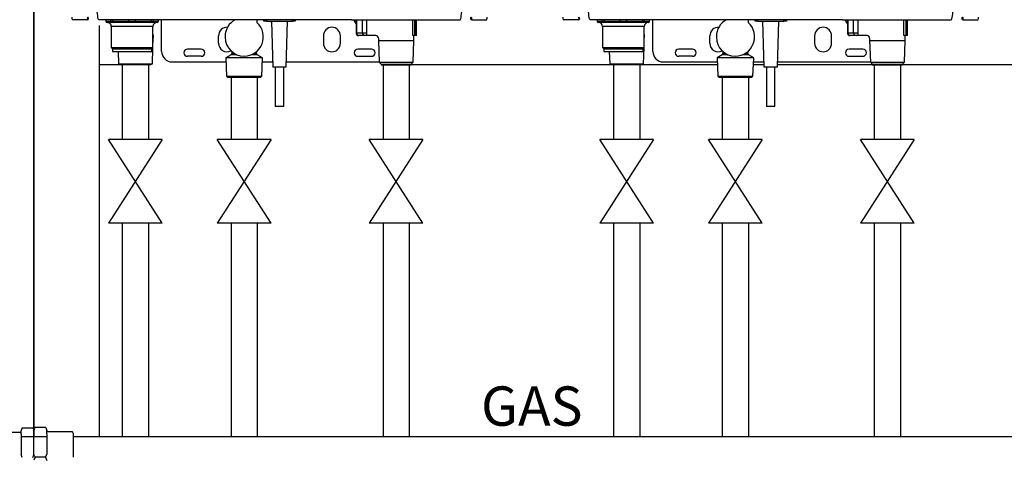
# Model space of a CAD drawing. Units: millimetres. Extents: x 1888 to 8083, y 425 to 3956.
# Drawn here: x 3956 to 4707, y 1678 to 2012 of the extents above; entities that cross this region are included whole.
import ezdxf

# ---------------------------------------------------------------- set-up
doc = ezdxf.new("R2010")
doc.units = ezdxf.units.MM
for name, color, linetype in [('Frame', 80, 'Continuous'), ('Gas supply', 2, 'Continuous'), ('HD200e', 10, 'Continuous')]:
    doc.layers.add(name, color=color, linetype=linetype)

msp = doc.modelspace()

# ---------------------------------------------------------------- linework, layer by layer
at = {"color": 7, "linetype": 'Continuous', "lineweight": 25}
for p, q in [((4006.694, 2012.088), (3995.559, 2012.088)), ((4091.092, 2012.088), (4016.059, 2012.088)), ((4021.359, 2012.088), (4021.359, 2010.888)), ((4025.927, 2009.888), (4022.359, 2009.888)), ((4025.115, 2010.888), (4026.611, 2010.888)), ((4027.423, 2009.888), (4025.927, 2009.888)), ((4026.611, 2010.888), (4038.794, 2010.888)), ((4038.794, 2009.888), (4027.423, 2009.888)), ((4038.794, 2009.888), (4038.794, 2010.888)), ((4038.794, 2010.888), (4043.924, 2010.888)), ((4043.924, 2009.888), (4038.794, 2009.888)), ((4043.924, 2009.888), (4043.924, 2010.888)), ((4043.924, 2010.888), (4056.108, 2010.888)), ((4055.296, 2009.888), (4043.924, 2009.888)), ((4056.792, 2009.888), (4055.296, 2009.888)), ((4056.108, 2010.888), (4057.604, 2010.888)), ((4060.359, 2009.888), (4056.792, 2009.888)), ((4061.359, 2010.888), (4061.359, 2012.088)), ((4063.859, 1987.888), (4063.859, 2012.088)), ((4098.959, 2012.088), (4091.092, 2012.088)), ((4208.76, 2012.088), (4098.959, 2012.088)), ((4136.859, 2009.751), (4136.859, 2012.088)), ((4141.859, 2010.888), (4141.859, 2012.088)), ((4143.859, 2010.888), (4141.859, 2010.888)), ((4143.859, 2010.888), (4163.859, 2010.888)), ((4146.691, 2010.888), (4146.691, 2010.845)), ((4146.691, 2010.845), (4147.309, 2010.488)), ((4146.691, 2010.845), (4147.669, 2010.542)), ((4147.671, 2010.488), (4147.309, 2010.488)), ((4147.659, 2010.888), (4148.659, 1975.887)), ((4159.059, 1975.887), (4160.059, 2010.888)), ((4165.859, 2010.888), (4163.859, 2010.888)), ((4165.859, 2012.088), (4165.859, 2010.888)), ((4208.76, 2012.088), (4216.627, 2012.088)), ((4212.343, 2009.306), (4210.673, 2012.088)), ((4212.343, 2012.088), (4212.343, 2001.988)), ((4216.627, 2012.088), (4291.659, 2012.088)), ((4258.067, 1999.988), (4258.067, 2012.088)), ((4258.307, 1999.988), (4258.307, 2012.088)), ((4301.024, 2012.088), (4312.159, 2012.088)), ((4381.694, 2012.088), (4370.559, 2012.088)), ((4466.092, 2012.088), (4391.059, 2012.088)), ((4396.359, 2012.088), (4396.359, 2010.888)), ((4400.927, 2009.888), (4397.359, 2009.888)), ((4400.115, 2010.888), (4401.611, 2010.888)), ((4402.423, 2009.888), (4400.927, 2009.888)), ((4401.611, 2010.888), (4413.794, 2010.888)), ((4413.794, 2009.888), (4402.423, 2009.888)), ((4413.794, 2009.888), (4413.794, 2010.888)), ((4413.794, 2010.888), (4418.924, 2010.888)), ((4418.924, 2009.888), (4413.794, 2009.888)), ((4418.924, 2009.888), (4418.924, 2010.888)), ((4418.924, 2010.888), (4431.108, 2010.888)), ((4430.296, 2009.888), (4418.924, 2009.888)), ((4431.792, 2009.888), (4430.296, 2009.888)), ((4431.108, 2010.888), (4432.604, 2010.888)), ((4435.359, 2009.888), (4431.792, 2009.888)), ((4436.359, 2010.888), (4436.359, 2012.088)), ((4438.859, 1987.888), (4438.859, 2012.088)), ((4473.959, 2012.088), (4466.092, 2012.088)), ((4583.76, 2012.088), (4473.959, 2012.088)), ((4511.859, 2009.751), (4511.859, 2012.088)), ((4516.859, 2010.888), (4516.859, 2012.088)), ((4518.859, 2010.888), (4516.859, 2010.888)), ((4518.859, 2010.888), (4538.859, 2010.888)), ((4521.691, 2010.888), (4521.691, 2010.845)), ((4521.691, 2010.845), (4522.309, 2010.488)), ((4521.691, 2010.845), (4522.669, 2010.542)), ((4522.671, 2010.488), (4522.309, 2010.488)), ((4522.659, 2010.888), (4523.659, 1975.887)), ((4534.059, 1975.887), (4535.059, 2010.888)), ((4540.859, 2010.888), (4538.859, 2010.888)), ((4540.859, 2012.088), (4540.859, 2010.888)), ((4583.76, 2012.088), (4591.627, 2012.088)), ((4587.343, 2009.306), (4585.673, 2012.088)), ((4587.343, 2012.088), (4587.343, 2001.988)), ((4591.627, 2012.088), (4666.659, 2012.088)), ((4633.067, 1999.988), (4633.067, 2012.088)), ((4633.307, 1999.988), (4633.307, 2012.088)), ((4676.024, 2012.088), (4687.159, 2012.088)), ((4025.459, 2006.888), (4025.459, 1990.788)), ((4057.259, 1990.788), (4057.259, 2006.888)), ((4057.345, 1995.788), (4057.578, 2000.239)), ((4107.359, 1994.088), (4107.359, 1999.788)), ((4187.359, 1999.788), (4187.359, 1994.088)), ((4200.359, 1994.088), (4200.359, 1999.788)), ((4212.686, 2001.988), (4217.13, 2001.988)), ((4214.514, 1999.988), (4214.343, 1999.988)), ((4218.958, 1999.988), (4214.514, 1999.988)), ((4217.13, 2001.988), (4220.362, 2001.988)), ((4227.373, 1999.988), (4218.958, 1999.988)), ((4257.15, 1999.988), (4255.578, 1999.988)), ((4256.373, 1996.162), (4256.373, 1999.988)), ((4257.647, 1999.988), (4257.15, 1999.988)), ((4258.067, 1999.988), (4257.647, 1999.988)), ((4258.304, 1999.988), (4258.067, 1999.988)), ((4258.307, 1999.988), (4258.304, 1999.988)), ((4400.459, 2006.888), (4400.459, 1990.788)), ((4432.259, 1990.788), (4432.259, 2006.888)), ((4432.345, 1995.788), (4432.578, 2000.239)), ((4482.359, 1994.088), (4482.359, 1999.788)), ((4562.359, 1999.788), (4562.359, 1994.088)), ((4575.359, 1994.088), (4575.359, 1999.788)), ((4587.686, 2001.988), (4592.13, 2001.988)), ((4589.514, 1999.988), (4589.343, 1999.988)), ((4593.958, 1999.988), (4589.514, 1999.988)), ((4592.13, 2001.988), (4595.362, 2001.988)), ((4602.373, 1999.988), (4593.958, 1999.988)), ((4632.15, 1999.988), (4630.578, 1999.988)), ((4631.373, 1996.162), (4631.373, 1999.988)), ((4632.647, 1999.988), (4632.15, 1999.988)), ((4633.067, 1999.988), (4632.647, 1999.988)), ((4633.304, 1999.988), (4633.067, 1999.988)), ((4633.307, 1999.988), (4633.304, 1999.988)), ((4057.259, 1993.062), (4057.345, 1995.788)), ((4057.259, 1995.788), (4057.345, 1995.788)), ((4112.359, 1999.282), (4112.359, 1998.683)), ((4141.359, 1998.683), (4141.359, 1999.282)), ((4229.373, 1997.988), (4229.373, 1996.162)), ((4229.373, 1996.162), (4229.888, 1979.672)), ((4229.373, 1996.162), (4256.373, 1996.162)), ((4255.857, 1979.672), (4256.373, 1996.162)), ((4432.259, 1993.062), (4432.345, 1995.788)), ((4432.259, 1995.788), (4432.345, 1995.788)), ((4487.359, 1999.282), (4487.359, 1998.683)), ((4516.359, 1998.683), (4516.359, 1999.282)), ((4604.373, 1997.988), (4604.373, 1996.162)), ((4604.373, 1996.162), (4604.888, 1979.672)), ((4604.373, 1996.162), (4631.373, 1996.162)), ((4630.857, 1979.672), (4631.373, 1996.162)), ((4025.459, 1990.788), (4026.359, 1989.888)), ((4025.459, 1990.788), (4057.259, 1990.788)), ((4026.359, 1989.888), (4026.359, 1987.888)), ((4026.359, 1989.888), (4056.359, 1989.888)), ((4026.359, 1987.888), (4056.359, 1987.888)), ((4030.621, 1987.888), (4030.915, 1978.471)), ((4056.359, 1989.888), (4057.259, 1990.788)), ((4056.359, 1987.888), (4056.359, 1989.888)), ((4056.803, 1978.471), (4057.186, 1990.714)), ((4094.109, 1989.638), (4083.609, 1989.638)), ((4116.859, 1985.297), (4112.859, 1982.988)), ((4117.359, 1987.761), (4117.359, 1986.163)), ((4136.359, 1986.163), (4136.359, 1987.761)), ((4140.859, 1982.988), (4136.859, 1985.297)), ((4224.109, 1989.638), (4213.609, 1989.638)), ((4400.459, 1990.788), (4401.359, 1989.888)), ((4400.459, 1990.788), (4432.259, 1990.788)), ((4401.359, 1989.888), (4401.359, 1987.888)), ((4401.359, 1989.888), (4431.359, 1989.888)), ((4401.359, 1987.888), (4431.359, 1987.888)), ((4405.621, 1987.888), (4405.915, 1978.471)), ((4431.359, 1989.888), (4432.259, 1990.788)), ((4431.359, 1987.888), (4431.359, 1989.888)), ((4431.803, 1978.471), (4432.186, 1990.714)), ((4469.109, 1989.638), (4458.609, 1989.638)), ((4491.859, 1985.297), (4487.859, 1982.988)), ((4492.359, 1987.761), (4492.359, 1986.163)), ((4511.359, 1986.163), (4511.359, 1987.761)), ((4515.859, 1982.988), (4511.859, 1985.297)), ((4599.109, 1989.638), (4588.609, 1989.638)), ((4030.915, 1978.471), (4032.099, 1977.788)), ((4030.915, 1978.471), (4043.859, 1978.471)), ((4032.099, 1977.788), (4043.859, 1977.788)), ((4043.859, 1978.471), (4056.803, 1978.471)), ((4043.859, 1977.788), (4055.62, 1977.788)), ((4055.62, 1977.788), (4056.803, 1978.471)), ((4071.859, 1979.888), (4112.981, 1979.888)), ((4094.109, 1984.138), (4083.609, 1984.138)), ((4112.859, 1982.988), (4113.409, 1968.987)), ((4140.859, 1982.988), (4112.859, 1982.988)), ((4140.309, 1968.987), (4140.859, 1982.988)), ((4140.738, 1979.888), (4148.545, 1979.888)), ((4159.174, 1979.888), (4229.881, 1979.888)), ((4213.609, 1984.138), (4224.109, 1984.138)), ((4229.888, 1979.672), (4231.373, 1978.188)), ((4229.888, 1979.672), (4255.857, 1979.672)), ((4231.373, 1978.188), (4231.373, 1977.688)), ((4231.373, 1978.188), (4254.373, 1978.188)), ((4231.373, 1977.688), (4254.373, 1977.688)), ((4254.373, 1978.188), (4255.857, 1979.672)), ((4254.373, 1977.688), (4254.373, 1978.188)), ((4405.915, 1978.471), (4407.099, 1977.788)), ((4405.915, 1978.471), (4418.859, 1978.471)), ((4407.099, 1977.788), (4418.859, 1977.788)), ((4418.859, 1978.471), (4431.803, 1978.471)), ((4418.859, 1977.788), (4430.62, 1977.788)), ((4430.62, 1977.788), (4431.803, 1978.471)), ((4446.859, 1979.888), (4487.981, 1979.888)), ((4469.109, 1984.138), (4458.609, 1984.138)), ((4487.859, 1982.988), (4488.409, 1968.987)), ((4515.859, 1982.988), (4487.859, 1982.988)), ((4515.309, 1968.987), (4515.859, 1982.988)), ((4515.738, 1979.888), (4523.545, 1979.888)), ((4534.174, 1979.888), (4604.881, 1979.888)), ((4588.609, 1984.138), (4599.109, 1984.138)), ((4604.888, 1979.672), (4606.373, 1978.188)), ((4604.888, 1979.672), (4630.857, 1979.672)), ((4606.373, 1978.188), (4606.373, 1977.688)), ((4606.373, 1978.188), (4629.373, 1978.188)), ((4606.373, 1977.688), (4629.373, 1977.688)), ((4629.373, 1978.188), (4630.857, 1979.672)), ((4629.373, 1977.688), (4629.373, 1978.188)), ((4150.659, 1975.888), (4150.659, 1945.888)), ((4157.059, 1945.888), (4157.059, 1975.888)), ((4525.659, 1975.888), (4525.659, 1945.888)), ((4532.059, 1945.888), (4532.059, 1975.888)), ((4113.409, 1968.987), (4114.49, 1967.988)), ((4113.409, 1968.987), (4140.309, 1968.987)), ((4139.228, 1967.988), (4114.49, 1967.988)), ((4139.228, 1967.988), (4140.309, 1968.987)), ((4488.409, 1968.987), (4489.49, 1967.988)), ((4488.409, 1968.987), (4515.309, 1968.987)), ((4514.228, 1967.988), (4489.49, 1967.988)), ((4514.228, 1967.988), (4515.309, 1968.987)), ((4157.059, 1945.888), (4150.659, 1945.888)), ((4532.059, 1945.888), (4525.659, 1945.888))]:
    msp.add_line(p, q, dxfattribs=at)
at = {"color": 8, "linetype": 'Continuous', "lineweight": 25}
for p, q in [((4021.359, 2010.888), (4025.115, 2010.888)), ((4025.115, 2010.888), (4025.115, 2012.04)), ((4026.611, 2010.888), (4026.611, 2012.088)), ((4038.794, 2010.888), (4038.794, 2012.088)), ((4043.924, 2010.888), (4043.924, 2012.088)), ((4056.108, 2010.888), (4056.108, 2012.088)), ((4057.604, 2010.888), (4057.604, 2012.088)), ((4057.604, 2010.888), (4061.359, 2010.888)), ((4143.859, 2012.088), (4143.859, 2010.888)), ((4163.859, 2010.888), (4163.859, 2012.088)), ((4212.686, 2012.088), (4212.686, 2001.988)), ((4217.13, 2001.988), (4217.13, 2012.088)), ((4220.362, 2012.088), (4220.362, 2001.988)), ((4241.438, 2011.928), (4241.438, 2012.088)), ((4255.578, 1999.988), (4255.578, 2012.088)), ((4257.15, 1999.988), (4257.15, 2012.088)), ((4257.647, 1999.988), (4257.647, 2012.088)), ((4258.304, 1999.988), (4258.304, 2012.088)), ((4396.359, 2010.888), (4400.115, 2010.888)), ((4400.115, 2010.888), (4400.115, 2012.04)), ((4401.611, 2010.888), (4401.611, 2012.088)), ((4413.794, 2010.888), (4413.794, 2012.088)), ((4418.924, 2010.888), (4418.924, 2012.088)), ((4431.108, 2010.888), (4431.108, 2012.088)), ((4432.604, 2010.888), (4432.604, 2012.088)), ((4432.604, 2010.888), (4436.359, 2010.888)), ((4518.859, 2012.088), (4518.859, 2010.888)), ((4538.859, 2010.888), (4538.859, 2012.088)), ((4587.686, 2012.088), (4587.686, 2001.988)), ((4592.13, 2001.988), (4592.13, 2012.088)), ((4595.362, 2012.088), (4595.362, 2001.988)), ((4616.438, 2011.928), (4616.438, 2012.088)), ((4630.578, 1999.988), (4630.578, 2012.088)), ((4632.15, 1999.988), (4632.15, 2012.088)), ((4632.647, 1999.988), (4632.647, 2012.088)), ((4633.304, 1999.988), (4633.304, 2012.088)), ((4057.259, 2006.888), (4025.459, 2006.888)), ((4212.343, 2001.988), (4212.686, 2001.988)), ((4432.259, 2006.888), (4400.459, 2006.888)), ((4587.343, 2001.988), (4587.686, 2001.988)), ((4121.382, 1985.297), (4116.859, 1985.297)), ((4117.359, 1986.163), (4119.609, 1986.163)), ((4136.859, 1985.297), (4132.337, 1985.297)), ((4134.11, 1986.163), (4136.359, 1986.163)), ((4496.382, 1985.297), (4491.859, 1985.297)), ((4492.359, 1986.163), (4494.609, 1986.163)), ((4511.859, 1985.297), (4507.337, 1985.297)), ((4509.11, 1986.163), (4511.359, 1986.163))]:
    msp.add_line(p, q, dxfattribs=at)
at = {"color": 7, "linetype": 'Continuous', "lineweight": 25, "flags": 128}
for points in [[(4016.059, 2012.088), (4015.788, 2012.28), (4015.527, 2012.849), (4015.286, 2013.773), (4015.075, 2015.016), (4014.902, 2016.532), (4014.773, 2018.261), (4014.694, 2020.137), (4014.667, 2022.088)], [(4291.659, 2012.088), (4291.931, 2012.28), (4292.192, 2012.849), (4292.433, 2013.773), (4292.644, 2015.016), (4292.817, 2016.532), (4292.945, 2018.261), (4293.025, 2020.137), (4293.051, 2022.088)], [(4391.059, 2012.088), (4390.788, 2012.28), (4390.527, 2012.849), (4390.286, 2013.773), (4390.075, 2015.016), (4389.902, 2016.532), (4389.773, 2018.261), (4389.694, 2020.137), (4389.667, 2022.088)], [(4666.659, 2012.088), (4666.931, 2012.28), (4667.192, 2012.849), (4667.433, 2013.773), (4667.644, 2015.016), (4667.817, 2016.532), (4667.945, 2018.261), (4668.025, 2020.137), (4668.051, 2022.088)], [(4007.037, 2013.922), (4007.183, 2013.707), (4007.28, 2013.429), (4007.317, 2013.116), (4007.291, 2012.8), (4007.205, 2012.514), (4007.066, 2012.285), (4006.89, 2012.138), (4006.694, 2012.088)], [(4300.682, 2013.922), (4300.535, 2013.707), (4300.439, 2013.429), (4300.402, 2013.116), (4300.428, 2012.8), (4300.514, 2012.514), (4300.653, 2012.285), (4300.829, 2012.138), (4301.024, 2012.088)], [(4382.037, 2013.922), (4382.183, 2013.707), (4382.28, 2013.429), (4382.317, 2013.116), (4382.291, 2012.8), (4382.205, 2012.514), (4382.066, 2012.285), (4381.89, 2012.138), (4381.694, 2012.088)], [(4675.682, 2013.922), (4675.535, 2013.707), (4675.439, 2013.429), (4675.402, 2013.116), (4675.428, 2012.8), (4675.514, 2012.514), (4675.653, 2012.285), (4675.829, 2012.138), (4676.024, 2012.088)]]:
    msp.add_lwpolyline(points, dxfattribs=at)
at = {"color": 7, "linetype": 'Continuous', "lineweight": 25}
for centre, radius, start, end in [((3998.627, 2013.6), 3.421, 171.8083, 206.244168), ((4007.059, 2013.088), 1, 270, 64.623066), ((4022.359, 2010.888), 1, 180, 270), ((4022.459, 2006.888), 3, 0, 90), ((4026.032, 2010.802), 0.921, 174.699614, 263.469654), ((4027.528, 2010.802), 0.921, 174.699614, 263.469654), ((4055.191, 2010.802), 0.921, 276.530581, 5.299636), ((4056.687, 2010.802), 0.921, 276.530856, 5.299876), ((4060.259, 2006.888), 3, 90, 180), ((4060.359, 2010.888), 1, 270, 0), ((4126.811, 1999.273), 14.452, 118.04234, 179.964543), ((4126.765, 1998.984), 14.759, 270.364701, 46.84778), ((4300.659, 2013.088), 1, 115.376934, 270), ((4309.091, 2013.6), 3.421, 333.755832, 8.1917), ((4373.627, 2013.6), 3.421, 171.8083, 206.244168), ((4382.059, 2013.088), 1, 270, 64.623066), ((4397.359, 2010.888), 1, 180, 270), ((4397.459, 2006.888), 3, 0, 90), ((4401.032, 2010.802), 0.921, 174.699614, 263.469654), ((4402.528, 2010.802), 0.921, 174.699614, 263.469654), ((4430.191, 2010.802), 0.921, 276.530581, 5.299636), ((4431.687, 2010.802), 0.921, 276.530856, 5.299876), ((4435.259, 2006.888), 3, 90, 180), ((4435.359, 2010.888), 1, 270, 0), ((4501.811, 1999.273), 14.452, 118.04234, 179.964543), ((4501.765, 1998.984), 14.759, 270.364701, 46.84778), ((4675.659, 2013.088), 1, 115.376934, 270), ((4684.091, 2013.6), 3.421, 333.755832, 8.1917), ((4113.859, 1999.788), 6.5, 87.248514, 180), ((4193.859, 1999.788), 6.5, 0, 180), ((4214.343, 2001.988), 2, 180, 270), ((4214.604, 2001.905), 1.92, 177.550279, 267.320291), ((4219.048, 2001.905), 1.92, 177.550009, 267.320444), ((4225.226, 2001.493), 4.89, 174.197285, 197.934139), ((4227.373, 1997.988), 2, 0, 90), ((4488.859, 1999.788), 6.5, 87.248514, 180), ((4568.859, 1999.788), 6.5, 0, 180), ((4589.343, 2001.988), 2, 180, 270), ((4589.604, 2001.905), 1.92, 177.550279, 267.320291), ((4594.048, 2001.905), 1.92, 177.550009, 267.320444), ((4600.226, 2001.493), 4.89, 174.197285, 197.934139), ((4602.373, 1997.988), 2, 0, 90), ((4113.859, 1994.088), 6.5, 180, 296.761817), ((4126.838, 1998.704), 14.479, 180.08498, 270.084723), ((4193.859, 1994.088), 6.5, 180, 0), ((4488.859, 1994.088), 6.5, 180, 296.761817), ((4501.838, 1998.704), 14.479, 180.08498, 270.084723), ((4568.859, 1994.088), 6.5, 180, 0), ((4071.859, 1987.888), 8, 180, 270), ((4083.609, 1986.888), 2.75, 90, 270), ((4094.109, 1986.888), 2.75, 270, 90), ((4116.359, 1986.163), 1, 300, 0), ((4137.359, 1986.163), 1, 180, 240), ((4213.609, 1986.888), 2.75, 90, 270), ((4224.109, 1986.888), 2.75, 270, 90), ((4446.859, 1987.888), 8, 180, 270), ((4458.609, 1986.888), 2.75, 90, 270), ((4469.109, 1986.888), 2.75, 270, 90), ((4491.359, 1986.163), 1, 300, 0), ((4512.359, 1986.163), 1, 180, 240), ((4588.609, 1986.888), 2.75, 90, 270), ((4599.109, 1986.888), 2.75, 270, 90)]:
    msp.add_arc(centre, radius, start, end, dxfattribs=at)
for points, knots in [([(4057.259, 2000.757), (4057.391, 2000.5), (4057.584, 2000.125), (4057.538, 2000.214), (4057.523, 2000.242)], [0, 0, 0, 0, 0.685529, 1, 1, 1, 1]), ([(4432.259, 2000.757), (4432.391, 2000.5), (4432.584, 2000.125), (4432.538, 2000.214), (4432.523, 2000.242)], [0, 0, 0, 0, 0.685529, 1, 1, 1, 1]), ([(4159.059, 1975.888), (4158.981, 1975.888), (4158.825, 1975.888), (4157.622, 1975.888), (4155.904, 1975.888), (4153.859, 1975.888), (4151.815, 1975.888), (4150.096, 1975.888), (4148.894, 1975.888), (4148.738, 1975.888), (4148.659, 1975.888)], [0, 0, 0, 0, 0.1249996, 0.2499999, 0.3749998, 0.5, 0.6250002, 0.7500001, 0.8750004, 1, 1, 1, 1]), ([(4534.059, 1975.888), (4533.981, 1975.888), (4533.825, 1975.888), (4532.622, 1975.888), (4530.904, 1975.888), (4528.859, 1975.888), (4526.815, 1975.888), (4525.096, 1975.888), (4523.894, 1975.888), (4523.738, 1975.888), (4523.659, 1975.888)], [0, 0, 0, 0, 0.1249996, 0.2499999, 0.3749998, 0.5, 0.6250002, 0.7500001, 0.8750004, 1, 1, 1, 1])]:
    msp.add_open_spline(points, degree=3, knots=knots, dxfattribs=at)
at = {"layer": 'Frame'}
for p, q in [((3966.359, 2633.088), (3966.359, 1694.088)), ((3966.359, 1694.088), (3966.359, 2633.088)), ((4016.359, 1694.088), (4016.359, 2007.588)), ((4033.859, 1977.626), (4016.359, 1977.626)), ((4408.859, 1977.626), (4252.859, 1977.626)), ((4408.859, 1977.626), (4391.359, 1977.626)), ((4488.07, 1977.626), (4428.859, 1977.626)), ((4523.61, 1977.626), (4515.649, 1977.626)), ((4766.359, 1977.626), (4534.109, 1977.626))]:
    msp.add_line(p, q, dxfattribs=at)
at = {"layer": 'Gas supply'}
for p, q in [((3957.342, 1700.658), (3956.583, 1698.442)), ((3957.341, 1700.656), (3965.583, 1700.656)), ((3965.583, 1700.656), (3966.359, 1698.747)), ((3967.136, 1700.812), (3966.359, 1698.903)), ((3966.359, 1680.215), (3966.359, 1698.903)), ((3966.359, 1680.06), (3966.359, 1698.747)), ((3975.377, 1700.812), (3967.136, 1700.812)), ((3975.377, 1700.813), (3976.135, 1698.597)), ((3936.871, 1697.38), (3956.583, 1697.38)), ((3956.583, 1695.909), (3956.583, 1698.442)), ((3956.583, 1695.909), (3956.583, 1680.366)), ((3956.583, 1694.088), (3975.231, 1694.088)), ((3957.488, 1694.088), (3976.135, 1694.088)), ((3976.135, 1696.064), (3976.135, 1698.597)), ((3995.848, 1697.536), (3976.135, 1697.536)), ((3976.135, 1696.064), (3976.135, 1680.521)), ((3996.675, 1696.1), (3995.848, 1697.536)), ((3996.675, 1678.088), (3996.675, 1696.1)), ((3996.675, 1694.088), (5100.231, 1694.088)), ((3957.416, 1677.932), (3956.583, 1680.366)), ((3965.493, 1677.932), (3966.359, 1680.06)), ((3967.225, 1678.088), (3966.359, 1680.215)), ((3967.225, 1678.088), (3966.359, 1675.96)), ((3975.302, 1678.088), (3967.225, 1678.088)), ((3975.302, 1678.088), (3976.135, 1680.521)), ((3975.302, 1678.088), (3976.135, 1675.654))]:
    msp.add_line(p, q, dxfattribs=at)
at = {"layer": 'HD200e'}
for p, q in [((4033.859, 1977.688), (4033.859, 1920.662)), ((4053.859, 1977.688), (4053.859, 1920.662)), ((4232.859, 1977.688), (4232.859, 1920.662)), ((4252.859, 1977.688), (4252.859, 1920.662)), ((4408.859, 1977.626), (4408.859, 1920.601)), ((4428.859, 1977.626), (4428.859, 1920.601)), ((4607.859, 1977.626), (4607.859, 1920.601)), ((4627.859, 1977.626), (4627.859, 1920.601)), ((4116.859, 1967.988), (4116.859, 1920.662)), ((4136.859, 1967.988), (4136.859, 1920.662)), ((4491.859, 1967.926), (4491.859, 1920.601)), ((4511.859, 1967.926), (4511.859, 1920.601)), ((4064.363, 1920.662), (4023.356, 1856.875)), ((4064.363, 1856.875), (4023.356, 1920.662)), ((4064.363, 1920.662), (4023.356, 1920.662)), ((4147.363, 1920.662), (4106.356, 1856.875)), ((4147.363, 1856.875), (4106.356, 1920.662)), ((4147.363, 1920.662), (4106.356, 1920.662)), ((4263.363, 1920.662), (4222.356, 1856.875)), ((4263.363, 1856.875), (4222.356, 1920.662)), ((4263.363, 1920.662), (4222.356, 1920.662)), ((4439.363, 1920.601), (4398.356, 1856.813)), ((4439.363, 1856.813), (4398.356, 1920.601)), ((4439.363, 1920.601), (4398.356, 1920.601)), ((4522.363, 1920.601), (4481.356, 1856.813)), ((4522.363, 1856.813), (4481.356, 1920.601)), ((4522.363, 1920.601), (4481.356, 1920.601)), ((4638.363, 1920.601), (4597.356, 1856.813)), ((4638.363, 1856.813), (4597.356, 1920.601)), ((4638.363, 1920.601), (4597.356, 1920.601)), ((4064.363, 1856.875), (4023.356, 1856.875)), ((4033.859, 1856.875), (4033.859, 1694.088)), ((4053.859, 1856.875), (4053.859, 1694.088)), ((4147.363, 1856.875), (4106.356, 1856.875)), ((4116.859, 1856.875), (4116.859, 1694.088)), ((4136.859, 1856.875), (4136.859, 1694.088)), ((4263.363, 1856.875), (4222.356, 1856.875)), ((4232.859, 1856.875), (4232.859, 1694.088)), ((4252.859, 1856.875), (4252.859, 1694.088)), ((4439.363, 1856.813), (4398.356, 1856.813)), ((4408.859, 1856.813), (4408.859, 1694.088)), ((4428.859, 1856.813), (4428.859, 1694.088)), ((4522.363, 1856.813), (4481.356, 1856.813)), ((4491.859, 1856.813), (4491.859, 1694.088)), ((4511.859, 1856.813), (4511.859, 1694.088)), ((4638.363, 1856.813), (4597.356, 1856.813)), ((4607.859, 1856.813), (4607.859, 1694.088)), ((4627.859, 1856.813), (4627.859, 1694.088))]:
    msp.add_line(p, q, dxfattribs=at)

# ---------------------------------------------------------------- texts
at = {"layer": 'Gas supply'}
msp.add_text('GAS', height=30, dxfattribs=at).set_placement((4307.725, 1702.17))

doc.saveas('drawing.dxf')
